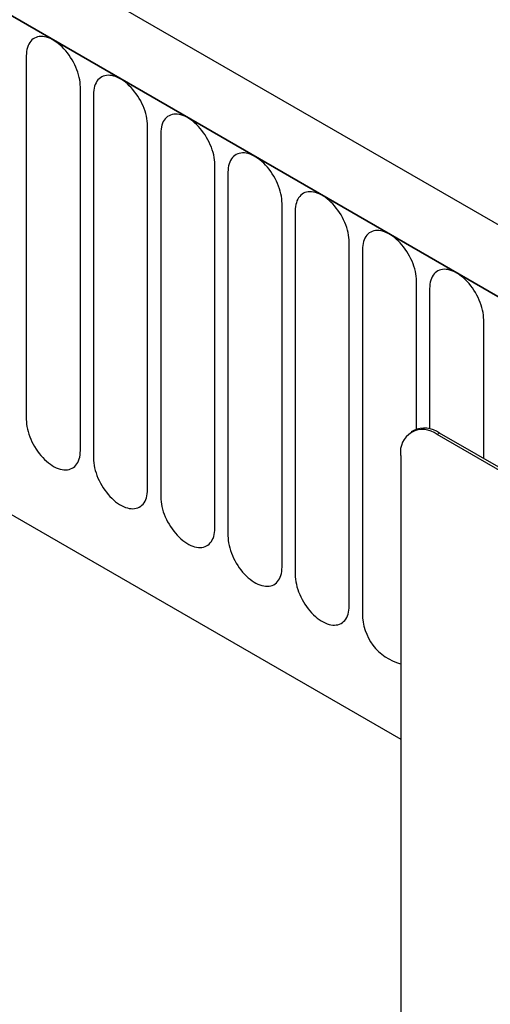
# Model space of a CAD drawing. Units: millimetres. Extents: x 21 to 1828, y 10 to 1313.
# Drawn here: x 606 to 633, y 147 to 204 of the extents above; entities that cross this region are included whole.
import ezdxf

# ---------------------------------------------------------------- set-up
doc = ezdxf.new("R2010")
doc.units = ezdxf.units.MM
doc.layers.add('132301', color=7, linetype='Continuous')

# ---------------------------------------------------------------- blocks, each defined once
blk = doc.blocks.new('1037896-M_004_ISO_view')
for p, q in [((375.202, -103.478), (-330.49, 303.91)), ((372.991, -106.39), (-333.409, 301.406)), ((-333.055, 301.202), (372.637, -106.186)), ((-311.688, 259.737), (265.723, -73.595)), ((-311.688, 259.737), (265.723, -73.595)), ((243.868, -33.686), (243.868, -54.916)), ((247.025, -56.739), (247.025, -35.508)), ((247.792, -35.952), (247.792, -57.182)), ((250.949, -59.004), (250.949, -37.774)), ((251.717, -38.217), (251.717, -59.447)), ((254.874, -61.27), (254.874, -40.04)), ((255.641, -40.483), (255.641, -61.713)), ((258.798, -63.535), (258.798, -42.305)), ((259.566, -42.748), (259.566, -63.978)), ((262.722, -65.801), (262.722, -44.571)), ((263.49, -45.014), (263.49, -66.244)), ((266.647, -55.49), (266.647, -46.836)), ((267.415, -47.279), (267.415, -55.474)), ((270.571, -57.206), (270.571, -49.102)), ((266.485, -55.564), (266.344, -55.646)), ((267.985, -55.713), (267.844, -55.795)), ((333.039, -93.268), (267.985, -55.713)), ((332.898, -93.349), (267.844, -55.795)), ((265.723, -57.02), (265.723, -90.498))]:
    blk.add_line(p, q)
at = {"flags": 128}
for points in [[(247.025, -35.508), (247.02, -35.373), (247.008, -35.233), (246.987, -35.09), (246.958, -34.945), (246.92, -34.797), (246.875, -34.649), (246.823, -34.5), (246.763, -34.352), (246.696, -34.205), (246.622, -34.06), (246.542, -33.918), (246.456, -33.779), (246.365, -33.645), (246.269, -33.516), (246.168, -33.393), (246.064, -33.276), (245.956, -33.167), (245.846, -33.064), (245.733, -32.971), (245.619, -32.885), (245.504, -32.809), (245.389, -32.743), (245.274, -32.686), (245.16, -32.64), (245.047, -32.604), (244.937, -32.578), (244.829, -32.564), (244.725, -32.56), (244.624, -32.567), (244.528, -32.585), (244.437, -32.614), (244.351, -32.653), (244.271, -32.703), (244.197, -32.762), (244.13, -32.832), (244.07, -32.911), (244.017, -32.999), (243.972, -33.095), (243.935, -33.2), (243.906, -33.312), (243.885, -33.431), (243.872, -33.556), (243.868, -33.686)], [(250.949, -37.774), (250.945, -37.639), (250.932, -37.499), (250.911, -37.356), (250.882, -37.21), (250.845, -37.063), (250.8, -36.914), (250.747, -36.765), (250.687, -36.617), (250.62, -36.47), (250.546, -36.325), (250.466, -36.183), (250.38, -36.045), (250.289, -35.911), (250.193, -35.782), (250.092, -35.659), (249.988, -35.542), (249.88, -35.432), (249.77, -35.33), (249.657, -35.236), (249.543, -35.151), (249.428, -35.075), (249.313, -35.008), (249.198, -34.952), (249.084, -34.905), (248.972, -34.869), (248.861, -34.844), (248.753, -34.829), (248.649, -34.825), (248.549, -34.832), (248.452, -34.85), (248.361, -34.879), (248.275, -34.918), (248.195, -34.968), (248.122, -35.028), (248.054, -35.097), (247.994, -35.176), (247.942, -35.264), (247.897, -35.361), (247.859, -35.465), (247.83, -35.577), (247.809, -35.696), (247.797, -35.821), (247.792, -35.952)], [(254.874, -40.04), (254.869, -39.904), (254.857, -39.764), (254.836, -39.621), (254.807, -39.476), (254.769, -39.328), (254.724, -39.18), (254.672, -39.031), (254.612, -38.883), (254.544, -38.736), (254.471, -38.591), (254.391, -38.449), (254.305, -38.31), (254.214, -38.176), (254.117, -38.047), (254.017, -37.924), (253.912, -37.807), (253.805, -37.698), (253.694, -37.596), (253.582, -37.502), (253.468, -37.416), (253.353, -37.34), (253.238, -37.274), (253.123, -37.217), (253.009, -37.171), (252.896, -37.135), (252.786, -37.109), (252.678, -37.095), (252.574, -37.091), (252.473, -37.098), (252.377, -37.116), (252.286, -37.145), (252.2, -37.184), (252.12, -37.234), (252.046, -37.293), (251.979, -37.363), (251.919, -37.442), (251.866, -37.53), (251.821, -37.626), (251.784, -37.731), (251.755, -37.843), (251.734, -37.962), (251.721, -38.087), (251.717, -38.217)], [(258.798, -42.305), (258.794, -42.17), (258.781, -42.03), (258.76, -41.887), (258.731, -41.741), (258.694, -41.594), (258.649, -41.445), (258.596, -41.296), (258.536, -41.148), (258.469, -41.001), (258.395, -40.856), (258.315, -40.714), (258.229, -40.576), (258.138, -40.442), (258.042, -40.313), (257.941, -40.19), (257.837, -40.073), (257.729, -39.963), (257.619, -39.861), (257.506, -39.767), (257.392, -39.682), (257.277, -39.606), (257.162, -39.539), (257.047, -39.483), (256.933, -39.436), (256.82, -39.4), (256.71, -39.375), (256.602, -39.36), (256.498, -39.356), (256.397, -39.364), (256.301, -39.382), (256.21, -39.41), (256.124, -39.449), (256.044, -39.499), (255.97, -39.559), (255.903, -39.628), (255.843, -39.707), (255.791, -39.795), (255.745, -39.892), (255.708, -39.996), (255.679, -40.108), (255.658, -40.227), (255.646, -40.352), (255.641, -40.483)], [(262.722, -44.571), (262.718, -44.435), (262.706, -44.296), (262.685, -44.153), (262.655, -44.007), (262.618, -43.859), (262.573, -43.711), (262.52, -43.562), (262.46, -43.414), (262.393, -43.267), (262.32, -43.122), (262.24, -42.98), (262.154, -42.841), (262.062, -42.707), (261.966, -42.578), (261.866, -42.455), (261.761, -42.338), (261.654, -42.229), (261.543, -42.127), (261.431, -42.033), (261.317, -41.947), (261.202, -41.871), (261.086, -41.805), (260.971, -41.748), (260.857, -41.702), (260.745, -41.666), (260.634, -41.64), (260.527, -41.626), (260.422, -41.622), (260.322, -41.629), (260.226, -41.647), (260.135, -41.676), (260.049, -41.715), (259.969, -41.765), (259.895, -41.824), (259.828, -41.894), (259.768, -41.973), (259.715, -42.061), (259.67, -42.157), (259.633, -42.262), (259.604, -42.374), (259.583, -42.493), (259.57, -42.618), (259.566, -42.748)], [(266.647, -46.836), (266.643, -46.701), (266.63, -46.561), (266.609, -46.418), (266.58, -46.272), (266.543, -46.125), (266.498, -45.976), (266.445, -45.828), (266.385, -45.679), (266.318, -45.532), (266.244, -45.387), (266.164, -45.245), (266.078, -45.107), (265.987, -44.973), (265.891, -44.844), (265.79, -44.721), (265.686, -44.604), (265.578, -44.494), (265.468, -44.392), (265.355, -44.298), (265.241, -44.213), (265.126, -44.137), (265.011, -44.07), (264.896, -44.014), (264.782, -43.967), (264.669, -43.931), (264.559, -43.906), (264.451, -43.891), (264.347, -43.888), (264.246, -43.895), (264.15, -43.913), (264.059, -43.941), (263.973, -43.981), (263.893, -44.03), (263.819, -44.09), (263.752, -44.159), (263.692, -44.238), (263.639, -44.326), (263.594, -44.423), (263.557, -44.527), (263.528, -44.639), (263.507, -44.758), (263.494, -44.883), (263.49, -45.014)], [(270.571, -49.102), (270.567, -48.966), (270.554, -48.827), (270.534, -48.684), (270.504, -48.538), (270.467, -48.39), (270.422, -48.242), (270.369, -48.093), (270.309, -47.945), (270.242, -47.798), (270.168, -47.653), (270.088, -47.511), (270.003, -47.372), (269.911, -47.238), (269.815, -47.109), (269.715, -46.986), (269.61, -46.869), (269.503, -46.76), (269.392, -46.658), (269.28, -46.564), (269.166, -46.479), (269.051, -46.402), (268.935, -46.336), (268.82, -46.279), (268.706, -46.233), (268.594, -46.197), (268.483, -46.171), (268.376, -46.157), (268.271, -46.153), (268.171, -46.16), (268.075, -46.178), (267.983, -46.207), (267.898, -46.246), (267.818, -46.296), (267.744, -46.355), (267.677, -46.425), (267.617, -46.504), (267.564, -46.592), (267.519, -46.688), (267.482, -46.793), (267.452, -46.905), (267.432, -47.024), (267.419, -47.149), (267.415, -47.279)], [(243.868, -54.916), (243.872, -55.052), (243.885, -55.191), (243.906, -55.334), (243.935, -55.48), (243.972, -55.627), (244.017, -55.776), (244.07, -55.925), (244.13, -56.073), (244.197, -56.22), (244.271, -56.365), (244.351, -56.507), (244.437, -56.645), (244.528, -56.78), (244.624, -56.908), (244.725, -57.032), (244.829, -57.148), (244.937, -57.258), (245.047, -57.36), (245.16, -57.454), (245.274, -57.539), (245.389, -57.615), (245.504, -57.682), (245.619, -57.739), (245.733, -57.785), (245.846, -57.821), (245.956, -57.847), (246.064, -57.861), (246.168, -57.865), (246.269, -57.858), (246.365, -57.84), (246.456, -57.811), (246.542, -57.772), (246.622, -57.722), (246.696, -57.662), (246.763, -57.593), (246.823, -57.514), (246.875, -57.426), (246.92, -57.329), (246.958, -57.225), (246.987, -57.113), (247.008, -56.994), (247.02, -56.869), (247.025, -56.739)], [(247.792, -57.182), (247.797, -57.317), (247.809, -57.457), (247.83, -57.6), (247.859, -57.746), (247.897, -57.893), (247.942, -58.042), (247.994, -58.19), (248.054, -58.339), (248.122, -58.486), (248.195, -58.631), (248.275, -58.773), (248.361, -58.911), (248.452, -59.045), (248.549, -59.174), (248.649, -59.297), (248.753, -59.414), (248.861, -59.524), (248.972, -59.626), (249.084, -59.72), (249.198, -59.805), (249.313, -59.881), (249.428, -59.948), (249.543, -60.004), (249.657, -60.051), (249.77, -60.087), (249.88, -60.112), (249.988, -60.127), (250.092, -60.13), (250.193, -60.123), (250.289, -60.105), (250.38, -60.077), (250.466, -60.037), (250.546, -59.988), (250.62, -59.928), (250.687, -59.858), (250.747, -59.779), (250.8, -59.692), (250.845, -59.595), (250.882, -59.491), (250.911, -59.379), (250.932, -59.26), (250.945, -59.135), (250.949, -59.004)], [(251.717, -59.447), (251.721, -59.583), (251.734, -59.722), (251.755, -59.865), (251.784, -60.011), (251.821, -60.159), (251.866, -60.307), (251.919, -60.456), (251.979, -60.604), (252.046, -60.751), (252.12, -60.896), (252.2, -61.038), (252.286, -61.177), (252.377, -61.311), (252.473, -61.44), (252.574, -61.563), (252.678, -61.679), (252.786, -61.789), (252.896, -61.891), (253.009, -61.985), (253.123, -62.07), (253.238, -62.147), (253.353, -62.213), (253.468, -62.27), (253.582, -62.316), (253.694, -62.352), (253.805, -62.378), (253.912, -62.392), (254.017, -62.396), (254.117, -62.389), (254.214, -62.371), (254.305, -62.342), (254.391, -62.303), (254.471, -62.253), (254.544, -62.194), (254.612, -62.124), (254.672, -62.045), (254.724, -61.957), (254.769, -61.861), (254.807, -61.756), (254.836, -61.644), (254.857, -61.525), (254.869, -61.4), (254.874, -61.27)], [(255.641, -61.713), (255.646, -61.848), (255.658, -61.988), (255.679, -62.131), (255.708, -62.277), (255.745, -62.424), (255.791, -62.573), (255.843, -62.721), (255.903, -62.87), (255.97, -63.017), (256.044, -63.162), (256.124, -63.304), (256.21, -63.442), (256.301, -63.576), (256.397, -63.705), (256.498, -63.828), (256.602, -63.945), (256.71, -64.055), (256.82, -64.157), (256.933, -64.251), (257.047, -64.336), (257.162, -64.412), (257.277, -64.479), (257.392, -64.535), (257.506, -64.582), (257.619, -64.618), (257.729, -64.643), (257.837, -64.658), (257.941, -64.661), (258.042, -64.654), (258.138, -64.636), (258.229, -64.608), (258.315, -64.568), (258.395, -64.519), (258.469, -64.459), (258.536, -64.39), (258.596, -64.311), (258.649, -64.223), (258.694, -64.126), (258.731, -64.022), (258.76, -63.91), (258.781, -63.791), (258.794, -63.666), (258.798, -63.535)], [(259.566, -63.978), (259.57, -64.114), (259.583, -64.253), (259.604, -64.396), (259.633, -64.542), (259.67, -64.69), (259.715, -64.838), (259.768, -64.987), (259.828, -65.135), (259.895, -65.282), (259.969, -65.427), (260.049, -65.569), (260.135, -65.708), (260.226, -65.842), (260.322, -65.971), (260.422, -66.094), (260.527, -66.211), (260.634, -66.32), (260.745, -66.422), (260.857, -66.516), (260.971, -66.602), (261.086, -66.678), (261.202, -66.744), (261.317, -66.801), (261.431, -66.847), (261.543, -66.883), (261.654, -66.909), (261.761, -66.923), (261.866, -66.927), (261.966, -66.92), (262.062, -66.902), (262.154, -66.873), (262.24, -66.834), (262.32, -66.784), (262.393, -66.725), (262.46, -66.655), (262.52, -66.576), (262.573, -66.488), (262.618, -66.392), (262.655, -66.287), (262.685, -66.175), (262.706, -66.056), (262.718, -65.931), (262.722, -65.801)]]:
    blk.add_lwpolyline(points, dxfattribs=at)
for centre, radius, start, end in [((267.018, -56.814), 1.312, 50.97024, 189.04051), ((267.107, -56.938), 1.508, 54.35777, 114.33177), ((266.534, -66.258), 3.044, 179.74171, 254.53896)]:
    blk.add_arc(centre, radius, start, end)

msp = doc.modelspace()

# ---------------------------------------------------------------- block references
at = {"layer": '132301'}
msp.add_blockref('1037896-M_004_ISO_view', (362.197, 235.995), dxfattribs=at)

doc.saveas('drawing.dxf')
